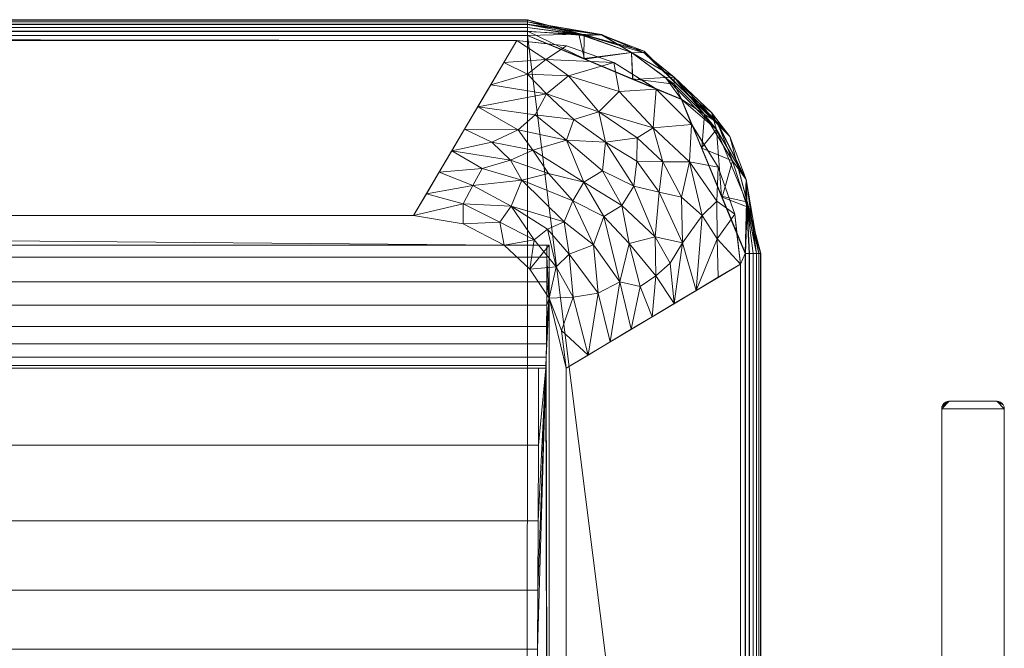
# Model space of a CAD drawing. Units: inches. Extents: x -7.5 to 8.4, y -30 to 0.
# Drawn here: x 4.7 to 8.4, y -3.1 to -0.8 of the extents above; entities that cross this region are included whole.
import ezdxf

# ---------------------------------------------------------------- set-up
doc = ezdxf.new("R2010")
doc.units = ezdxf.units.IN
doc.header["$MEASUREMENT"] = 0
doc.layers.add('39663000', color=7, linetype='Continuous')

# ---------------------------------------------------------------- blocks, each defined once
blk = doc.blocks.new('Toilet_Eurocube_39663000_3D View')
at = {"layer": '39663000', "lineweight": 9}
mesh = blk.add_polyface(dxfattribs=at)
corners = [(-7.4102, 0.423, 29.7031), (-7.4253, 0.423, 29.7051), (-7.4395, 0.423, 29.711), (-7.4516, 0.423, 29.7203), (-7.4609, 0.423, 29.7324), (-7.4668, 0.423, 29.7465), (-7.4687, 0.423, 29.7617), (-7.3533, 0.8537, 29.7617), (-7.038, 1.169, 29.7617), (-6.6073, 1.2844, 29.7617), (-6.6073, 1.2824, 29.7465), (-6.6073, 1.2766, 29.7324), (-6.6073, 1.2673, 29.7203), (-6.6073, 1.2551, 29.711), (-6.6073, 1.241, 29.7051), (-6.6073, 1.2258, 29.7031), (-7.175, 0.9907, 29.7031), (-7.3228, 0.634, 29.7031), (-6.8183, 1.1384, 29.7031), (-6.8799, 1.2292, 29.7284), (-7.4135, 0.6955, 29.7284), (-7.1481, 1.0732, 29.7218), (-7.3046, 0.8798, 29.7118), (-6.8226, 1.2267, 29.7617), (-7.411, 0.6383, 29.7617), (-6.7969, 1.2312, 29.7099), (-6.9966, 1.0645, 29.7031), (-6.9906, 1.163, 29.7117), (-7.116, 1.0712, 29.7071), (-7.4156, 0.6126, 29.7099), (-7.0373, 1.162, 29.7351), (-7.1957, 1.0113, 29.7617), (-7.2861, 0.9426, 29.7348), (-7.2489, 0.8123, 29.7031)]
mesh.append_faces([[corners[k] for k in face] for face in [(10, 23, 9)]], dxfattribs={"vtx0": -1})
mesh.append_faces([[corners[k] for k in face] for face in [(14, 25, 13), (3, 29, 2), (26, 27, 18), (31, 32, 7), (8, 30, 31), (17, 22, 33)]], dxfattribs={"vtx0": -1, "vtx1": -1})
mesh.append_faces([[corners[k] for k in face] for face in [(21, 30, 27), (24, 20, 4), (29, 22, 17), (21, 32, 31), (21, 28, 22), (20, 29, 3), (21, 31, 30), (11, 19, 23), (18, 27, 25), (30, 8, 19), (25, 27, 19), (12, 25, 19), (28, 27, 26), (32, 20, 7), (22, 28, 16), (27, 28, 21), (22, 29, 20), (27, 30, 19), (32, 21, 22), (20, 32, 22)]], dxfattribs={"vtx0": -1, "vtx1": -1, "vtx2": -1})
mesh.append_faces([[corners[k] for k in face] for face in [(25, 14, 15), (22, 16, 33), (20, 3, 4), (28, 26, 16), (19, 8, 23), (25, 12, 13), (23, 10, 11), (29, 1, 2), (29, 17, 0)]], dxfattribs={"vtx0": -1, "vtx2": -1})
mesh.append_faces([[corners[k] for k in face] for face in [(6, 24, 5)]], dxfattribs={"vtx1": -1})
mesh.append_faces([[corners[k] for k in face] for face in [(11, 12, 19), (4, 5, 24), (0, 1, 29), (15, 18, 25), (24, 7, 20)]], dxfattribs={"vtx1": -1, "vtx2": -1})
mesh = blk.add_polyface(dxfattribs=at)
corners = [(-7.4687, 0.423, 30.7549), (-7.4668, 0.423, 30.7698), (-7.461, 0.423, 30.7837), (-7.4519, 0.423, 30.7956), (-7.4399, 0.423, 30.8048), (-7.4261, 0.423, 30.8105), (-7.4111, 0.423, 30.8125), (-7.1757, 0.9914, 30.8125), (-6.6073, 1.2268, 30.8125), (-6.6073, 1.2417, 30.8105), (-6.6073, 1.2556, 30.8048), (-6.6073, 1.2676, 30.7956), (-6.6073, 1.2767, 30.7837), (-6.6073, 1.2825, 30.7698), (-6.6073, 1.2844, 30.7549), (-7.038, 1.169, 30.7549), (-7.3533, 0.8537, 30.7549), (-7.3252, 0.6304, 30.8125), (-6.8147, 1.1409, 30.8125), (-6.8801, 1.2293, 30.7877), (-7.4136, 0.6957, 30.7877), (-7.1485, 1.0732, 30.7941), (-7.3075, 0.9072, 30.7875), (-7.1957, 1.0113, 30.7549), (-7.2505, 0.8109, 30.8125), (-7.3641, 0.7643, 30.8061), (-7.4179, 0.5943, 30.807), (-7.26, 0.9345, 30.8066), (-6.8226, 1.2267, 30.7549), (-7.411, 0.6383, 30.7549), (-7.1488, 1.0469, 30.808), (-6.9915, 1.1632, 30.804), (-6.9952, 1.0661, 30.8125), (-6.8169, 1.2268, 30.8058), (-7.0375, 1.162, 30.7811)]
mesh.append_faces([[corners[k] for k in face] for face in [(3, 20, 2), (12, 19, 11), (24, 25, 17), (15, 34, 28), (11, 33, 10), (23, 34, 15)]], dxfattribs={"vtx0": -1, "vtx1": -1})
mesh.append_faces([[corners[k] for k in face] for face in [(20, 3, 26), (20, 29, 2), (25, 24, 27), (22, 27, 21), (27, 7, 30), (20, 26, 25), (19, 33, 11), (25, 22, 20), (21, 30, 31), (28, 34, 19), (28, 19, 12), (21, 23, 22), (17, 25, 26), (20, 22, 16), (30, 21, 27), (21, 34, 23), (19, 31, 33), (25, 27, 22), (31, 19, 34), (31, 30, 32), (33, 31, 18), (9, 33, 18), (31, 34, 21)]], dxfattribs={"vtx0": -1, "vtx1": -1, "vtx2": -1})
mesh.append_faces([[corners[k] for k in face] for face in [(31, 32, 18), (27, 24, 7), (33, 9, 10), (26, 5, 6), (26, 3, 4), (29, 1, 2), (20, 16, 29), (30, 7, 32)]], dxfattribs={"vtx0": -1, "vtx2": -1})
mesh.append_faces([[corners[k] for k in face] for face in [(23, 16, 22), (6, 17, 26), (4, 5, 26), (12, 13, 28)]], dxfattribs={"vtx1": -1, "vtx2": -1})
mesh.append_faces([[corners[k] for k in face] for face in [(29, 0, 1), (18, 8, 9), (13, 14, 28)]], dxfattribs={"vtx2": -1})
mesh = blk.add_polyface(dxfattribs=at)
corners = [(-7.4687, 0.423, 29.7617), (-7.4687, 0.423, 30.7549), (-7.3533, 0.8537, 30.7549), (-7.038, 1.169, 30.7549), (-6.6073, 1.2844, 30.7549), (-6.6073, 1.2844, 29.7617), (-7.038, 1.169, 29.7617), (-7.3533, 0.8537, 29.7617), (-7.4065, 0.6554, 30.7549), (-7.411, 0.6383, 29.7617), (-7.1957, 1.0113, 29.7617), (-7.1957, 1.0113, 30.7549), (-6.8397, 1.2222, 30.7549), (-6.8226, 1.2267, 29.7617)]
mesh.append_faces([[corners[k] for k in face] for face in [(6, 12, 13), (4, 13, 12), (12, 6, 3)]], dxfattribs={"vtx0": -1, "vtx1": -1})
mesh.append_faces([[corners[k] for k in face] for face in [(7, 8, 2), (8, 7, 9), (11, 10, 7, 2), (10, 11, 3, 6)]], dxfattribs={"vtx0": -1, "vtx2": -1})
mesh.append_faces([[corners[k] for k in face] for face in [(1, 8, 9)]], dxfattribs={"vtx1": -1, "vtx2": -1})
mesh.append_faces([[corners[k] for k in face] for face in [(9, 0, 1), (4, 5, 13)]], dxfattribs={"vtx2": -1})
mesh = blk.add_polyface(dxfattribs=at)
corners = [(-6.6073, 1.2258, 29.7031), (-6.6073, 1.241, 29.7051), (-6.6073, 1.2551, 29.711), (-6.6073, 1.2673, 29.7203), (-6.6073, 1.2766, 29.7324), (-6.6073, 1.2824, 29.7465), (-6.6073, 1.2844, 29.7617), (6.6073, 1.2844, 29.7617), (6.6073, 1.2824, 29.7465), (6.6073, 1.2766, 29.7324), (6.6073, 1.2673, 29.7203), (6.6073, 1.2551, 29.711), (6.6073, 1.241, 29.7051), (6.6073, 1.2258, 29.7031)]
mesh.append_faces([[corners[k] for k in face] for face in [(8, 9, 4, 5), (3, 4, 9, 10), (11, 12, 1, 2), (2, 3, 10, 11)]], dxfattribs={"vtx1": -1, "vtx3": -1})
mesh.append_faces([[corners[k] for k in face] for face in [(6, 7, 8, 5)]], dxfattribs={"vtx2": -1})
mesh.append_faces([[corners[k] for k in face] for face in [(12, 13, 0, 1)]], dxfattribs={"vtx3": -1})
mesh = blk.add_polyface(dxfattribs=at)
corners = [(-6.6073, 1.2844, 30.7549), (-6.6073, 1.2825, 30.7698), (-6.6073, 1.2767, 30.7837), (-6.6073, 1.2676, 30.7956), (-6.6073, 1.2556, 30.8048), (-6.6073, 1.2417, 30.8105), (-6.6073, 1.2268, 30.8125), (6.6073, 1.2268, 30.8125), (6.6073, 1.2417, 30.8105), (6.6073, 1.2556, 30.8048), (6.6073, 1.2676, 30.7956), (6.6073, 1.2767, 30.7837), (6.6073, 1.2825, 30.7698), (6.6073, 1.2844, 30.7549)]
mesh.append_faces([[corners[k] for k in face] for face in [(7, 8, 5, 6)]], dxfattribs={"vtx1": -1})
mesh.append_faces([[corners[k] for k in face] for face in [(8, 9, 4, 5), (3, 4, 9, 10), (11, 12, 1, 2), (2, 3, 10, 11)]], dxfattribs={"vtx1": -1, "vtx3": -1})
mesh.append_faces([[corners[k] for k in face] for face in [(12, 13, 0, 1)]], dxfattribs={"vtx3": -1})
mesh = blk.add_polyface(dxfattribs=at)
corners = [(-6.6073, 1.2844, 30.7549), (6.6073, 1.2844, 30.7549), (6.6073, 1.2844, 29.7617), (-6.6073, 1.2844, 29.7617)]
mesh.append_faces([[corners[k] for k in face] for face in [(0, 1, 2, 3)]])
mesh = blk.add_polyface(dxfattribs=at)
corners = [(7.4111, -5.1648, 30.8125), (7.4111, 0.423, 30.8125), (7.1757, 0.9914, 30.8125), (6.6073, 1.2268, 30.8125), (-6.6073, 1.2268, 30.8125), (-7.1757, 0.9914, 30.8125), (-7.4111, 0.423, 30.8125), (-7.4111, -5.1648, 30.8125), (-7.1752, -5.7345, 30.8125), (-6.6055, -5.9705, 30.8125), (6.6055, -5.9705, 30.8125), (7.1752, -5.7345, 30.8125)]
mesh.append_faces([[corners[k] for k in face] for face in [(9, 10, 3, 4)]], dxfattribs={"vtx1": -1, "vtx3": -1})
mesh.append_faces([[corners[k] for k in face] for face in [(1, 2, 3, 0)]], dxfattribs={"vtx2": -1})
mesh.append_faces([[corners[k] for k in face] for face in [(7, 8, 9, 4), (10, 11, 0, 3)]], dxfattribs={"vtx2": -1, "vtx3": -1})
mesh.append_faces([[corners[k] for k in face] for face in [(4, 5, 6, 7)]], dxfattribs={"vtx3": -1})
mesh = blk.add_polyface(dxfattribs=at)
corners = [(7.4102, 0.423, 29.7031), (7.4102, -5.1648, 29.7031), (7.1745, -5.7338, 29.7031), (6.6055, -5.9695, 29.7031), (-6.6055, -5.9695, 29.7031), (-7.1745, -5.7338, 29.7031), (-7.4102, -5.1648, 29.7031), (-7.4102, 0.423, 29.7031), (-7.175, 0.9907, 29.7031), (-6.6073, 1.2258, 29.7031), (6.6073, 1.2258, 29.7031), (7.175, 0.9907, 29.7031), (6.57, 1.2083, 29.7031), (-6.5684, 1.2083, 29.7031), (-6.7519, 1.1876, 29.7031), (-6.9262, 1.1266, 29.7031), (-7.0824, 1.0283, 29.7031), (-7.2129, 0.8978, 29.7031), (-7.3111, 0.7415, 29.7031), (-7.372, 0.5673, 29.7031), (-7.3927, 0.384, 29.7031), (-7.3927, -5.1391, 29.7031), (-7.372, -5.3222, 29.7031), (-7.3111, -5.4961, 29.7031), (-7.2131, -5.6521, 29.7031), (-7.0828, -5.7823, 29.7031), (-6.9268, -5.8803, 29.7031), (-6.753, -5.9411, 29.7031), (-6.57, -5.9617, 29.7031), (6.57, -5.9617, 29.7031), (6.7532, -5.9411, 29.7031), (6.9271, -5.8802, 29.7031), (7.0831, -5.7821, 29.7031), (7.2133, -5.6519, 29.7031), (7.3113, -5.4959, 29.7031), (7.3721, -5.322, 29.7031), (7.3927, -5.1391, 29.7031), (7.3927, 0.3856, 29.7031), (7.3721, 0.5686, 29.7031), (7.3113, 0.7425, 29.7031), (7.2133, 0.8984, 29.7031), (7.0831, 1.0287, 29.7031), (6.9271, 1.1267, 29.7031), (6.7532, 1.1876, 29.7031), (-6.6801, 1.1957, 29.7031), (-7.0793, 1.0303, 29.7031), (-7.2145, 0.8953, 29.7031), (-7.3801, 0.4955, 29.7031), (-7.3821, -5.2324, 29.7031), (-7.2049, -5.6603, 29.7031), (-7.1009, -5.7643, 29.7031), (-6.6445, -5.9533, 29.7031), (6.6445, -5.9533, 29.7031), (7.1009, -5.7643, 29.7031), (7.205, -5.6602, 29.7031), (7.3822, -5.2324, 29.7031), (7.3804, 0.4949, 29.7031), (7.2131, 0.8986, 29.7031), (7.0828, 1.0288, 29.7031), (6.6794, 1.1959, 29.7031)]
mesh.append_faces([[corners[k] for k in face] for face in [(49, 50, 5), (44, 45, 15, 14), (18, 46, 47, 19), (42, 58, 59, 43), (53, 54, 2)]])
mesh.append_faces([[corners[k] for k in face] for face in [(6, 21, 48), (34, 55, 35), (20, 7, 47), (31, 53, 32), (26, 51, 27), (41, 11, 57), (23, 49, 24)]], dxfattribs={"vtx0": -1})
mesh.append_faces([[corners[k] for k in face] for face in [(4, 28, 29, 3), (1, 36, 37, 0), (10, 12, 13)]], dxfattribs={"vtx0": -1, "vtx2": -1})
mesh.append_faces([[corners[k] for k in face] for face in [(50, 51, 26, 25), (48, 49, 23, 22), (52, 53, 31, 30), (46, 8, 17), (45, 16, 8), (56, 0, 37), (59, 12, 10)]], dxfattribs={"vtx1": -1})
mesh.append_faces([[corners[k] for k in face] for face in [(16, 17, 8)]], dxfattribs={"vtx1": -1, "vtx2": -1})
mesh.append_faces([[corners[k] for k in face] for face in [(20, 21, 6, 7)]], dxfattribs={"vtx1": -1, "vtx3": -1})
mesh.append_faces([[corners[k] for k in face] for face in [(4, 51, 28), (29, 52, 3), (1, 55, 36), (57, 40, 39, 56), (39, 38, 56), (41, 58, 11)]], dxfattribs={"vtx2": -1})
mesh.append_faces([[corners[k] for k in face] for face in [(13, 44, 9, 10), (34, 33, 54, 55)]], dxfattribs={"vtx3": -1})
mesh = blk.add_polyface(dxfattribs=at)
corners = [(-6.1875, 0.5625, 17.273), (-6.3704, 0.5319, 17.273), (-6.5208, 0.4531, 17.273), (-6.6155, 0.365, 17.273), (-6.6875, 0.2577, 17.273), (-6.7324, 0.1395, 17.273), (-6.75, 0, 17.273), (-7.3927, 0.384, 29.7031), (-7.372, 0.5673, 29.7031), (-7.3111, 0.7415, 29.7031), (-7.2129, 0.8978, 29.7031), (-7.0824, 1.0283, 29.7031), (-6.9262, 1.1266, 29.7031), (-6.7519, 1.1876, 29.7031), (-6.5684, 1.2083, 29.7031), (-7.0674, 0.1896, 23.4114), (-6.3756, 0.8814, 23.4114), (-6.7742, 0.6165, 21.7425), (-6.9126, 0.0972, 20.4188), (-7.0937, 0.6493, 25.9499), (-6.472, 1.0448, 26.5572), (-6.7611, 0.4204, 19.5977), (-6.2815, 0.722, 20.3422), (-7.23, 0.2868, 26.5572), (-6.8709, 0.9446, 26.7359), (-6.5469, 0.5976, 19.4088), (-6.8313, 0.0486, 18.8459), (-7.2514, 0.5625, 27.7021), (-6.6315, 0.4729, 18.6081), (-6.776, 0.262, 18.6054), (-7.0712, 0.8862, 27.9436), (-6.7588, 1.078, 27.9435), (-6.8683, 0.2764, 20.1253), (-6.99, 0.1434, 21.9151), (-6.9826, 0.4595, 22.9667), (-6.2345, 0.6422, 18.8076), (-7.3113, 0.3354, 28.1302), (-6.9454, 1.0197, 28.3581), (-7.2046, 0.7604, 28.3581), (-6.5202, 1.1266, 28.1302), (-6.8847, 0.7274, 24.1657), (-6.8513, 0.4544, 21.0771), (-6.9478, 0.3188, 21.6138), (-6.6273, 0.8038, 22.9547), (-6.6355, 0.9337, 25.0197), (-6.4053, 0.673, 19.7243), (-6.5867, 0.6927, 21.0491), (-6.3706, 0.6057, 18.4633), (-6.4397, 0.736, 20.9135), (-6.3286, 0.8017, 21.8768), (-6.5449, 0.7663, 21.8941), (-6.4755, 0.8334, 22.6989), (-6.6852, 0.7181, 22.1591), (-6.8147, 0.6854, 22.9542), (-6.889, 0.5592, 22.4875), (-6.573, 0.8785, 23.8314), (-6.751, 0.8409, 24.3616), (-6.8954, 0.8328, 25.5136), (-6.9557, 0.5993, 23.699), (-7.0785, 0.4839, 24.5623), (-6.9999, 0.6712, 24.918), (-7.1786, 0.462, 26.0442), (-7.1487, 0.2382, 24.9843), (-7.0102, 0.7633, 25.9498), (-7.1061, 0.76, 27.075), (-7.1749, 0.6305, 26.9513), (-7.0232, 0.3006, 22.7988), (-7.0813, 0.3403, 23.9326), (-7.1339, 0.3877, 24.9983), (-7.0118, 0.8495, 26.894), (-6.7426, 0.539, 20.5446), (-6.7788, 0.9164, 25.6337), (-6.6774, 1.0115, 26.4756), (-6.5055, 0.5382, 18.2652), (-6.6811, 0.5129, 19.586), (-7.3054, 0.6157, 28.8389), (-7.3067, 0.4765, 28.2705), (-6.7135, 0.3736, 18.5678), (-6.607, 1.084, 27.4556), (-6.6751, 1.1377, 28.5848), (-6.4238, 0.9631, 24.9843)]
mesh.append_faces([[corners[k] for k in face] for face in [(11, 30, 10), (10, 38, 9), (12, 37, 11), (1, 47, 0), (8, 76, 7), (20, 78, 39), (0, 47, 35), (62, 67, 15), (4, 77, 3), (14, 79, 13), (80, 72, 20), (16, 55, 80)]], dxfattribs={"vtx0": -1, "vtx1": -1})
mesh.append_faces([[corners[k] for k in face] for face in [(45, 25, 46), (55, 44, 80), (77, 4, 29), (77, 21, 74), (60, 59, 19), (53, 43, 52), (77, 29, 21), (2, 28, 73), (70, 21, 41), (32, 29, 26), (48, 45, 46), (32, 21, 29), (11, 37, 30), (65, 61, 27), (8, 75, 76), (30, 37, 24), (53, 54, 58), (25, 45, 47), (38, 10, 30), (61, 19, 59), (74, 21, 70), (73, 28, 25), (5, 26, 29), (69, 57, 63), (65, 38, 64), (78, 31, 79), (71, 72, 44), (21, 32, 41), (70, 41, 17), (54, 42, 34), (58, 40, 53), (12, 31, 37), (24, 37, 31), (30, 69, 64), (75, 38, 27), (71, 57, 24), (16, 51, 55), (42, 41, 32), (41, 42, 54), (18, 42, 32), (66, 42, 33), (71, 56, 57), (49, 48, 50), (44, 55, 56), (72, 71, 24), (47, 45, 35), (70, 46, 25), (43, 50, 52), (45, 48, 22), (46, 50, 48), (52, 46, 17), (50, 51, 49), (50, 43, 51), (55, 51, 43), (46, 52, 50), (53, 52, 17), (54, 53, 17), (53, 40, 56), (41, 54, 17), (54, 34, 58), (43, 53, 56), (72, 80, 44), (43, 56, 55), (56, 40, 57), (60, 57, 40), (57, 60, 63), (59, 58, 34), (60, 40, 58), (67, 34, 66), (68, 59, 67), (59, 60, 58), (60, 19, 63), (64, 63, 19), (23, 27, 61), (68, 61, 59), (63, 64, 69), (65, 64, 19), (38, 30, 64), (61, 65, 19), (38, 65, 27), (67, 66, 15), (42, 66, 34), (34, 67, 59), (67, 62, 68), (62, 61, 68), (30, 24, 69), (57, 69, 24), (46, 70, 17), (74, 28, 77), (72, 24, 31), (56, 71, 44), (78, 72, 31), (25, 47, 73), (1, 73, 47), (70, 25, 74), (25, 28, 74), (38, 75, 9), (76, 75, 27), (23, 76, 27), (28, 3, 77), (72, 78, 20), (31, 12, 79), (39, 78, 79)]], dxfattribs={"vtx0": -1, "vtx1": -1, "vtx2": -1})
mesh.append_faces([[corners[k] for k in face] for face in [(75, 8, 9), (45, 22, 35), (32, 26, 18), (76, 36, 7)]], dxfattribs={"vtx0": -1, "vtx2": -1})
mesh.append_faces([[corners[k] for k in face] for face in [(23, 36, 76), (2, 3, 28), (14, 39, 79), (12, 13, 79), (33, 15, 66), (4, 5, 29), (18, 33, 42), (1, 2, 73), (49, 22, 48), (16, 49, 51), (62, 23, 61)]], dxfattribs={"vtx1": -1, "vtx2": -1})
mesh.append_faces([[corners[k] for k in face] for face in [(5, 6, 26)]], dxfattribs={"vtx2": -1})
mesh = blk.add_polyface(dxfattribs=at)
corners = [(-6.1875, 0.5625, 17.273), (-6.5684, 1.2083, 29.7031), (6.57, 1.2083, 29.7031), (6.1875, 0.5625, 17.273)]
mesh.append_faces([[corners[k] for k in face] for face in [(0, 1, 2, 3)]])
mesh = blk.add_polyface(dxfattribs=at)
corners = [(6.75, 0, 17.273), (6.75, -5.2156, 17.273), (6.7325, -5.3548, 17.273), (6.6875, -5.4733, 17.273), (6.6875, 0.2577, 17.273), (6.7324, 0.1395, 17.273), (6.1875, -5.7781, 17.273), (-6.1875, -5.7781, 17.273), (-6.3271, -5.7605, 17.273), (-6.4452, -5.7156, 17.273), (6.4452, -5.7156, 17.273), (6.3271, -5.7605, 17.273), (-6.75, -5.2156, 17.273), (-6.75, 0, 17.273), (-6.7324, 0.1395, 17.273), (-6.6875, 0.2577, 17.273), (-6.6875, -5.4733, 17.273), (-6.7325, -5.3548, 17.273), (-6.1875, 0.5625, 17.273), (6.1875, 0.5625, 17.273), (6.3704, 0.5319, 17.273), (6.5208, 0.4531, 17.273), (-6.5208, 0.4531, 17.273), (-6.3704, 0.5319, 17.273)]
mesh.append_faces([[corners[k] for k in face] for face in [(3, 0, 1, 2), (12, 16, 17)]], dxfattribs={"vtx0": -1})
mesh.append_faces([[corners[k] for k in face] for face in [(14, 15, 13)]], dxfattribs={"vtx1": -1})
mesh.append_faces([[corners[k] for k in face] for face in [(15, 16, 12, 13)]], dxfattribs={"vtx1": -1, "vtx3": -1})
mesh.append_faces([[corners[k] for k in face] for face in [(4, 5, 0, 3), (10, 11, 6, 9), (7, 8, 9, 6)]], dxfattribs={"vtx2": -1})
mesh.append_faces([[corners[k] for k in face] for face in [(19, 20, 21, 22), (22, 23, 18, 19)]], dxfattribs={"vtx3": -1})
mesh = blk.add_polyface(dxfattribs=at)
corners = [(-6.5208, 0.4531, 17.273), (-6.6875, 0.4531, 17.273), (-6.6875, 0.2577, 17.273), (-6.6155, 0.365, 17.273), (6.6875, 0.4531, 17.273), (6.5208, 0.4531, 17.273), (6.6155, 0.365, 17.273), (6.6875, 0.2577, 17.273), (-6.6875, -5.7156, 17.273), (-6.4452, -5.7156, 17.273), (-6.5423, -5.6521, 17.273), (-6.6242, -5.5701, 17.273), (-6.6875, -5.4733, 17.273), (6.4452, -5.7156, 17.273), (6.6875, -5.7156, 17.273), (6.6875, -5.4733, 17.273), (6.6242, -5.5701, 17.273), (6.5423, -5.6521, 17.273)]
mesh.append_faces([[corners[k] for k in face] for face in [(10, 8, 9)]], dxfattribs={"vtx0": -1})
mesh.append_faces([[corners[k] for k in face] for face in [(17, 14, 16)]], dxfattribs={"vtx0": -1, "vtx1": -1})
mesh.append_faces([[corners[k] for k in face] for face in [(8, 10, 11)]], dxfattribs={"vtx0": -1, "vtx2": -1})
mesh.append_faces([[corners[k] for k in face] for face in [(0, 1, 3), (2, 3, 1), (15, 16, 14)]], dxfattribs={"vtx1": -1})
mesh.append_faces([[corners[k] for k in face] for face in [(4, 5, 6), (6, 7, 4), (11, 12, 8), (17, 13, 14)]], dxfattribs={"vtx2": -1})
mesh = blk.add_polyface(dxfattribs=at)
corners = [(-6.5, -23.0906), (-6.6791, -25.9563, 16.5), (-6.6791, -6.2156, 16.5), (-6.6792, -6.1043, 16.5125), (-6.6796, -5.9986, 16.5495), (-6.6803, -5.9038, 16.6091), (-6.6812, -5.8247, 16.6883), (-6.6822, -5.7651, 16.7831), (-6.6833, -5.7281, 16.8887), (-6.6845, -5.7156, 17), (-6.6875, -5.7156, 17.273), (-6.6875, -5.4733, 17.273), (-6.6875, 0.2577, 17.273), (-6.6875, 0.4531, 17.273), (-6.6791, 0.4531, 16.5), (-6.6791, 0.4094, 16.5), (-6.679, 0.3183, 16.4897), (-6.6787, 0.2317, 16.4595), (-6.6781, 0.1541, 16.4107), (-6.6774, 0.0893, 16.3459), (-6.6766, 0.0405, 16.2683), (-6.6757, 0.0103, 16.1817), (-6.6747, 0, 16.0906), (-6.6479, 0, 13.6249), (-6.6481, -0.2837, 13.639), (-6.6474, -0.5621, 13.5828), (-6.6461, -0.8181, 13.4595), (-6.6441, -1.0357, 13.2769), (-6.6416, -1.2015, 13.0463), (-6.6387, -1.3053, 12.7819), (-6.6357, -1.3406, 12.5), (-6.5, -1.3406), (-6.5409, -11.4696, 3.768), (-6.5408, -11.5443, 3.7596), (-6.5405, -11.6153, 3.7348), (-6.5401, -11.679, 3.6947), (-6.5395, -11.7322, 3.6416), (-6.5388, -11.7723, 3.5779), (-6.5381, -11.7971, 3.5069), (-6.5373, -11.8055, 3.4321), (-6.5183, -11.8055, 1.6854), (-6.5175, -11.7971, 1.6106), (-6.5167, -11.7723, 1.5396), (-6.516, -11.7322, 1.4759), (-6.5154, -11.679, 1.4227), (-6.515, -11.6153, 1.3827), (-6.5147, -11.5443, 1.3578), (-6.5146, -11.4696, 1.3494), (-6.5146, -8.3915, 1.3494), (-6.5147, -8.3167, 1.3578), (-6.515, -8.2457, 1.3827), (-6.5154, -8.182, 1.4227), (-6.516, -8.1288, 1.4759), (-6.5167, -8.0888, 1.5396), (-6.5175, -8.0639, 1.6106), (-6.5183, -8.0555, 1.6854), (-6.5373, -8.0555, 3.4333), (-6.5381, -8.0639, 3.5078), (-6.5388, -8.0887, 3.5785), (-6.5395, -8.1286, 3.642), (-6.5401, -8.1816, 3.695), (-6.5405, -8.245, 3.7349), (-6.5408, -8.3158, 3.7596), (-6.5409, -8.3903, 3.768)]
mesh.append_faces([[corners[k] for k in face] for face in [(11, 9, 10)]], dxfattribs={"vtx0": -1})
mesh.append_faces([[corners[k] for k in face] for face in [(6, 28, 5), (4, 29, 3), (8, 11, 7), (7, 27, 6), (57, 31, 56), (49, 31, 48), (53, 31, 52), (44, 0, 43), (42, 0, 41), (63, 2, 62), (33, 2, 32), (32, 2, 63), (62, 30, 61), (37, 0, 36), (39, 0, 38), (38, 0, 37), (35, 1, 34), (61, 30, 60)]], dxfattribs={"vtx0": -1, "vtx1": -1})
mesh.append_faces([[corners[k] for k in face] for face in [(22, 27, 11), (30, 62, 2), (11, 27, 7)]], dxfattribs={"vtx0": -1, "vtx1": -1, "vtx2": -1})
mesh.append_faces([[corners[k] for k in face] for face in [(11, 21, 22), (11, 20, 21), (12, 19, 20), (22, 25, 26), (58, 30, 31), (31, 54, 55), (5, 28, 29), (6, 27, 28), (20, 11, 12), (29, 4, 5), (30, 2, 3), (0, 44, 45), (0, 39, 40), (34, 1, 2), (1, 35, 36), (2, 33, 34), (36, 0, 1)]], dxfattribs={"vtx0": -1, "vtx2": -1})
mesh.append_faces([[corners[k] for k in face] for face in [(24, 25, 22), (18, 19, 12), (55, 56, 31), (29, 30, 3), (26, 27, 22), (16, 17, 12), (15, 16, 12), (17, 18, 12), (8, 9, 11), (49, 50, 31), (53, 54, 31), (51, 52, 31), (50, 51, 31), (45, 46, 0), (46, 47, 0), (42, 43, 0), (40, 41, 0), (57, 58, 31), (59, 60, 30), (58, 59, 30)]], dxfattribs={"vtx1": -1, "vtx2": -1})
mesh.append_faces([[corners[k] for k in face] for face in [(47, 48, 31, 0)]], dxfattribs={"vtx1": -1, "vtx3": -1})
mesh.append_faces([[corners[k] for k in face] for face in [(22, 23, 24), (13, 14, 15, 12)]], dxfattribs={"vtx2": -1})
mesh = blk.add_polyface(dxfattribs=at)
corners = [(6.6791, 0.4531, 16.5), (-6.6791, 0.4531, 16.5), (-6.6875, 0.4531, 17.273), (-6.5208, 0.4531, 17.273), (6.5208, 0.4531, 17.273), (6.6875, 0.4531, 17.273)]
mesh.append_faces([[corners[k] for k in face] for face in [(4, 5, 0, 1), (1, 2, 3, 4)]], dxfattribs={"vtx3": -1})
mesh = blk.add_polyface(dxfattribs=at)
corners = [(6.6791, 0.4531, 16.5), (6.6791, 0.4094, 16.5), (-6.6791, 0.4094, 16.5), (-6.6791, 0.4531, 16.5)]
mesh.append_faces([[corners[k] for k in face] for face in [(0, 1, 2, 3)]])
mesh = blk.add_polyface(dxfattribs=at)
corners = [(-7.4102, -5.1648, 29.7031), (-7.4253, -5.1648, 29.7051), (-7.4395, -5.1648, 29.711), (-7.4516, -5.1648, 29.7203), (-7.4609, -5.1648, 29.7324), (-7.4668, -5.1648, 29.7465), (-7.4687, -5.1648, 29.7617), (-7.4687, 0.423, 29.7617), (-7.4668, 0.423, 29.7465), (-7.4609, 0.423, 29.7324), (-7.4516, 0.423, 29.7203), (-7.4395, 0.423, 29.711), (-7.4253, 0.423, 29.7051), (-7.4102, 0.423, 29.7031)]
mesh.append_faces([[corners[k] for k in face] for face in [(5, 8, 9, 4)]], dxfattribs={"vtx0": -1, "vtx2": -1})
mesh.append_faces([[corners[k] for k in face] for face in [(7, 8, 5, 6)]], dxfattribs={"vtx1": -1})
mesh.append_faces([[corners[k] for k in face] for face in [(3, 4, 9, 10), (11, 12, 1, 2), (2, 3, 10, 11)]], dxfattribs={"vtx1": -1, "vtx3": -1})
mesh.append_faces([[corners[k] for k in face] for face in [(12, 13, 0, 1)]], dxfattribs={"vtx3": -1})
mesh = blk.add_polyface(dxfattribs=at)
corners = [(-7.4687, -5.1648, 30.7549), (-7.4668, -5.1648, 30.7698), (-7.461, -5.1648, 30.7837), (-7.4519, -5.1648, 30.7956), (-7.4399, -5.1648, 30.8048), (-7.4261, -5.1648, 30.8105), (-7.4111, -5.1648, 30.8125), (-7.4111, 0.423, 30.8125), (-7.4261, 0.423, 30.8105), (-7.4399, 0.423, 30.8048), (-7.4519, 0.423, 30.7956), (-7.461, 0.423, 30.7837), (-7.4668, 0.423, 30.7698), (-7.4687, 0.423, 30.7549)]
mesh.append_faces([[corners[k] for k in face] for face in [(7, 8, 5, 6)]], dxfattribs={"vtx1": -1})
mesh.append_faces([[corners[k] for k in face] for face in [(8, 9, 4, 5), (3, 4, 9, 10), (11, 12, 1, 2), (2, 3, 10, 11)]], dxfattribs={"vtx1": -1, "vtx3": -1})
mesh.append_faces([[corners[k] for k in face] for face in [(12, 13, 0, 1)]], dxfattribs={"vtx3": -1})
mesh = blk.add_polyface(dxfattribs=at)
corners = [(-7.4687, -5.1648, 29.7617), (-7.4687, -5.1648, 30.7549), (-7.4687, 0.423, 30.7549), (-7.4687, 0.423, 29.7617)]
mesh.append_faces([[corners[k] for k in face] for face in [(3, 0, 1, 2)]])
mesh = blk.add_polyface(dxfattribs=at)
corners = [(-6.6791, 0.4094, 16.5), (6.6791, 0.4094, 16.5), (6.679, 0.3183, 16.4897), (6.6787, 0.2317, 16.4595), (6.6781, 0.1541, 16.4107), (6.6774, 0.0893, 16.3459), (6.6766, 0.0405, 16.2683), (6.6757, 0.0103, 16.1817), (6.6747, 0, 16.0906), (-6.6747, 0, 16.0906), (-6.6757, 0.0103, 16.1817), (-6.6766, 0.0405, 16.2683), (-6.6774, 0.0893, 16.3459), (-6.6781, 0.1541, 16.4107), (-6.6787, 0.2317, 16.4595), (-6.679, 0.3183, 16.4897)]
mesh.append_faces([[corners[k] for k in face] for face in [(9, 10, 7, 8)]], dxfattribs={"vtx1": -1})
mesh.append_faces([[corners[k] for k in face] for face in [(14, 15, 2, 3), (13, 14, 3, 4), (12, 13, 4, 5), (11, 12, 5, 6), (10, 11, 6, 7)]], dxfattribs={"vtx1": -1, "vtx3": -1})
mesh.append_faces([[corners[k] for k in face] for face in [(15, 0, 1, 2)]], dxfattribs={"vtx3": -1})
mesh = blk.add_polyface(dxfattribs=at)
corners = [(-6.75, 0, 17.273), (-6.75, -5.2156, 17.273), (-7.3927, -5.1391, 29.7031), (-7.3927, 0.384, 29.7031)]
mesh.append_faces([[corners[k] for k in face] for face in [(2, 3, 0, 1)]])
mesh = blk.add_polyface(dxfattribs=at)
corners = [(6.6747, 0, 16.0906), (6.6479, 0, 13.6249), (-6.6479, 0, 13.6249), (-6.6747, 0, 16.0906)]
mesh.append_faces([[corners[k] for k in face] for face in [(0, 1, 2, 3)]])
mesh = blk.add_polyface(dxfattribs=at)
corners = [(6.6357, -1.3406, 12.5), (-6.6357, -1.3406, 12.5), (-6.6387, -1.3053, 12.7819), (-6.6416, -1.2015, 13.0463), (-6.6441, -1.0357, 13.2769), (-6.6461, -0.8181, 13.4595), (-6.6474, -0.5621, 13.5828), (-6.6481, -0.2837, 13.639), (-6.6479, 0, 13.6249), (6.6479, 0, 13.6249), (6.6481, -0.2837, 13.639), (6.6474, -0.5621, 13.5828), (6.6461, -0.8181, 13.4595), (6.6441, -1.0357, 13.2769), (6.6416, -1.2015, 13.0463), (6.6387, -1.3053, 12.7819)]
mesh.append_faces([[corners[k] for k in face] for face in [(1, 2, 15, 0)]], dxfattribs={"vtx1": -1})
mesh.append_faces([[corners[k] for k in face] for face in [(6, 7, 10, 11), (5, 6, 11, 12), (4, 5, 12, 13), (3, 4, 13, 14), (2, 3, 14, 15)]], dxfattribs={"vtx1": -1, "vtx3": -1})
mesh.append_faces([[corners[k] for k in face] for face in [(7, 8, 9, 10)]], dxfattribs={"vtx3": -1})
mesh = blk.add_polyface(dxfattribs=at)
corners = [(-8.1079, -2.2468, 28.3129), (-8.115, -2.2459, 28.3129), (-8.1216, -2.2432, 28.3129), (-8.1272, -2.2388, 28.3129), (-8.1316, -2.2332, 28.3129), (-8.1343, -2.2266, 28.3129), (-8.1352, -2.2195, 28.3129), (-8.1352, -0.1492, 28.3129), (-8.1362, -0.1421, 28.3129), (-8.1389, -0.1355, 28.3129), (-8.1432, -0.1298, 28.3129), (-8.1489, -0.1255, 28.3129), (-8.1555, -0.1228, 28.3129), (-8.1626, -0.1218, 28.3129), (-8.3389, -0.1218, 28.3129), (-8.3459, -0.1228, 28.3129), (-8.3525, -0.1255, 28.3129), (-8.3582, -0.1298, 28.3129), (-8.3625, -0.1355, 28.3129), (-8.3653, -0.1421, 28.3129), (-8.3662, -0.1492, 28.3129), (-8.3662, -2.542, 28.3129), (-8.3652, -2.5493, 28.3129), (-8.3624, -2.5561, 28.3129), (-8.3579, -2.5619, 28.3129), (-8.3521, -2.5664, 28.3129), (-8.3453, -2.5692, 28.3129), (-8.338, -2.5702, 28.3129), (-7.4673, -2.5702, 28.3129), (-7.4673, -2.2468, 28.3129)]
mesh.append_faces([[corners[k] for k in face] for face in [(27, 24, 25, 26)]], dxfattribs={"vtx0": -1})
mesh.append_faces([[corners[k] for k in face] for face in [(8, 13, 7), (24, 27, 23), (4, 21, 3), (1, 27, 0), (2, 27, 1)]], dxfattribs={"vtx0": -1, "vtx1": -1})
mesh.append_faces([[corners[k] for k in face] for face in [(21, 27, 2, 3)]], dxfattribs={"vtx0": -1, "vtx1": -1, "vtx3": -1})
mesh.append_faces([[corners[k] for k in face] for face in [(21, 5, 6)]], dxfattribs={"vtx0": -1, "vtx2": -1})
mesh.append_faces([[corners[k] for k in face] for face in [(27, 21, 22, 23)]], dxfattribs={"vtx0": -1, "vtx3": -1})
mesh.append_faces([[corners[k] for k in face] for face in [(19, 20, 14, 18), (17, 18, 14), (9, 10, 13, 8), (4, 5, 21)]], dxfattribs={"vtx1": -1, "vtx2": -1})
mesh.append_faces([[corners[k] for k in face] for face in [(13, 14, 20, 7)]], dxfattribs={"vtx1": -1, "vtx2": -1, "vtx3": -1})
mesh.append_faces([[corners[k] for k in face] for face in [(6, 7, 20, 21)]], dxfattribs={"vtx1": -1, "vtx3": -1})
mesh.append_faces([[corners[k] for k in face] for face in [(11, 12, 13, 10), (28, 29, 0, 27)]], dxfattribs={"vtx2": -1})
mesh.append_faces([[corners[k] for k in face] for face in [(14, 15, 16, 17)]], dxfattribs={"vtx3": -1})
mesh = blk.add_polyface(dxfattribs=at)
corners = [(-8.338, -2.5702, 27.7996), (-8.3453, -2.5692, 27.7996), (-8.3521, -2.5664, 27.7996), (-8.3579, -2.5619, 27.7996), (-8.3624, -2.5561, 27.7996), (-8.3652, -2.5493, 27.7996), (-8.3662, -2.542, 27.7996), (-8.3662, -0.1492, 27.7996), (-8.3653, -0.1421, 27.7996), (-8.3625, -0.1355, 27.7996), (-8.3582, -0.1298, 27.7996), (-8.3525, -0.1255, 27.7996), (-8.3459, -0.1228, 27.7996), (-8.3389, -0.1218, 27.7996), (-8.1626, -0.1218, 27.7996), (-8.1555, -0.1228, 27.7996), (-8.1489, -0.1255, 27.7996), (-8.1432, -0.1298, 27.7996), (-8.1389, -0.1355, 27.7996), (-8.1362, -0.1421, 27.7996), (-8.1352, -0.1492, 27.7996), (-8.1352, -2.2195, 27.7996), (-8.1343, -2.2266, 27.7996), (-8.1316, -2.2332, 27.7996), (-8.1272, -2.2388, 27.7996), (-8.1216, -2.2432, 27.7996), (-8.115, -2.2459, 27.7996), (-8.1079, -2.2468, 27.7996), (-7.4673, -2.2468, 27.7996), (-7.4673, -2.5702, 27.7996)]
mesh.append_faces([[corners[k] for k in face] for face in [(13, 10, 11, 12)]], dxfattribs={"vtx0": -1})
mesh.append_faces([[corners[k] for k in face] for face in [(10, 13, 9)]], dxfattribs={"vtx0": -1, "vtx1": -1})
mesh.append_faces([[corners[k] for k in face] for face in [(25, 0, 6, 24)]], dxfattribs={"vtx0": -1, "vtx1": -1, "vtx2": -1})
mesh.append_faces([[corners[k] for k in face] for face in [(0, 26, 27), (0, 25, 26), (6, 21, 22), (7, 20, 21, 6), (14, 17, 18)]], dxfattribs={"vtx0": -1, "vtx2": -1})
mesh.append_faces([[corners[k] for k in face] for face in [(7, 13, 14, 20)]], dxfattribs={"vtx0": -1, "vtx2": -1, "vtx3": -1})
mesh.append_faces([[corners[k] for k in face] for face in [(13, 7, 8, 9), (14, 18, 19, 20)]], dxfattribs={"vtx0": -1, "vtx3": -1})
mesh.append_faces([[corners[k] for k in face] for face in [(29, 0, 27, 28)]], dxfattribs={"vtx1": -1})
mesh.append_faces([[corners[k] for k in face] for face in [(5, 6, 0, 4), (3, 4, 0), (22, 23, 6), (23, 24, 6)]], dxfattribs={"vtx1": -1, "vtx2": -1})
mesh.append_faces([[corners[k] for k in face] for face in [(0, 1, 2, 3), (14, 15, 16, 17)]], dxfattribs={"vtx3": -1})
mesh = blk.add_polyface(dxfattribs=at)
corners = [(-8.3662, -0.1492, 28.3129), (-8.3653, -0.1421, 28.3129), (-8.3625, -0.1355, 28.3129), (-8.3582, -0.1298, 28.3129), (-8.3525, -0.1255, 28.3129), (-8.3459, -0.1228, 28.3129), (-8.3389, -0.1218, 28.3129), (-8.3389, -0.1218, 27.7996), (-8.3459, -0.1228, 27.7996), (-8.3525, -0.1255, 27.7996), (-8.3582, -0.1298, 27.7996), (-8.3625, -0.1355, 27.7996), (-8.3653, -0.1421, 27.7996), (-8.3662, -0.1492, 27.7996)]
mesh.append_faces([[corners[k] for k in face] for face in [(7, 8, 5, 6), (0, 1, 12, 13)]], dxfattribs={"vtx1": -1})
mesh.append_faces([[corners[k] for k in face] for face in [(8, 9, 4, 5), (3, 4, 9, 10), (10, 11, 2, 3), (11, 12, 1, 2)]], dxfattribs={"vtx1": -1, "vtx3": -1})
mesh = blk.add_polyface(dxfattribs=at)
corners = [(-8.1626, -0.1218, 28.3129), (-8.1626, -0.1218, 27.7996), (-8.3389, -0.1218, 27.7996), (-8.3389, -0.1218, 28.3129)]
mesh.append_faces([[corners[k] for k in face] for face in [(0, 1, 2, 3)]])
mesh = blk.add_polyface(dxfattribs=at)
corners = [(-8.1626, -0.1218, 28.3129), (-8.1555, -0.1228, 28.3129), (-8.1489, -0.1255, 28.3129), (-8.1432, -0.1298, 28.3129), (-8.1389, -0.1355, 28.3129), (-8.1362, -0.1421, 28.3129), (-8.1352, -0.1492, 28.3129), (-8.1352, -0.1492, 27.7996), (-8.1362, -0.1421, 27.7996), (-8.1389, -0.1355, 27.7996), (-8.1432, -0.1298, 27.7996), (-8.1489, -0.1255, 27.7996), (-8.1555, -0.1228, 27.7996), (-8.1626, -0.1218, 27.7996)]
mesh.append_faces([[corners[k] for k in face] for face in [(12, 1, 2, 11)]], dxfattribs={"vtx0": -1, "vtx2": -1})
mesh.append_faces([[corners[k] for k in face] for face in [(7, 8, 5, 6), (0, 1, 12, 13)]], dxfattribs={"vtx1": -1})
mesh.append_faces([[corners[k] for k in face] for face in [(8, 9, 4, 5), (3, 4, 9, 10), (10, 11, 2, 3)]], dxfattribs={"vtx1": -1, "vtx3": -1})
mesh = blk.add_polyface(dxfattribs=at)
corners = [(-8.3662, -0.1492, 28.3129), (-8.3662, -0.1492, 27.7996), (-8.3662, -2.542, 27.7996), (-8.3662, -2.542, 28.3129)]
mesh.append_faces([[corners[k] for k in face] for face in [(0, 1, 2, 3)]])
mesh = blk.add_polyface(dxfattribs=at)
corners = [(-8.1352, -2.2195, 28.3129), (-8.1352, -2.2195, 27.7996), (-8.1352, -0.1492, 27.7996), (-8.1352, -0.1492, 28.3129)]
mesh.append_faces([[corners[k] for k in face] for face in [(0, 1, 2, 3)]])

msp = doc.modelspace()

# ---------------------------------------------------------------- block references
at = {"layer": '39663000', "xscale": -1}
msp.add_blockref('Toilet_Eurocube_39663000_3D View', (0, -2.0969), dxfattribs=at)

doc.saveas('drawing.dxf')
